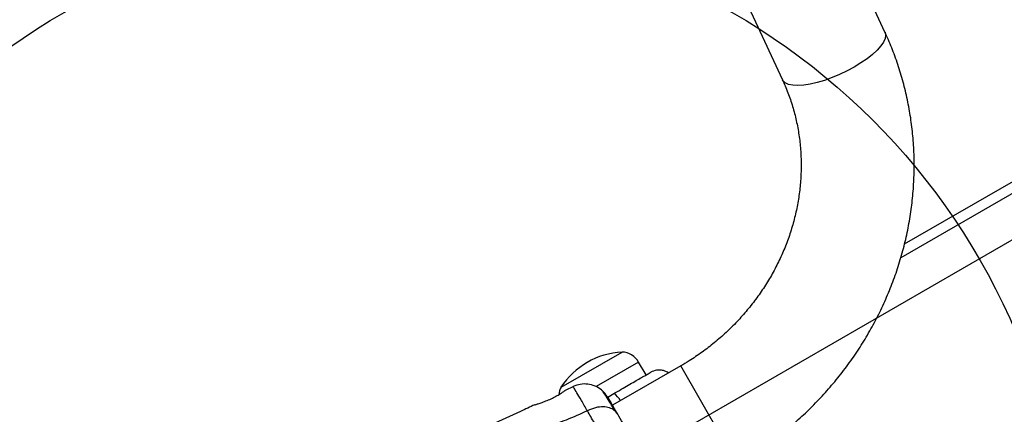
# Model space of a CAD drawing. Units: millimetres. Extents: x 15826 to 24702, y 35412 to 45380.
# Drawn here: x 21143 to 21436, y 41108 to 41226 of the extents above; entities that cross this region are included whole.
import ezdxf

# ---------------------------------------------------------------- set-up
doc = ezdxf.new("R2010")
doc.units = ezdxf.units.MM
doc.header["$LTSCALE"] = 200
doc.layers.add('OTWORY_MONTAŻOWE', color=1, linetype='Continuous')

msp = doc.modelspace()

# ---------------------------------------------------------------- linework, layer by layer
at = {"color": 7, "linetype": 'Continuous', "lineweight": 25}
for p, q in [((21400.83, 41222.27), (21301.6, 41436.05)), ((21271.04, 41421.86), (21370.27, 41208.08)), ((21406.64, 41159.15), (21782.57, 41376.2)), ((21304.25, 41116.43), (21322.44, 41126.93)), ((21339.94, 41122.78), (21319.62, 41111.05)), ((21329.61, 41120.1), (21327.4, 41123.94)), ((21307.94, 41116.66), (21305.49, 41115.5)), ((21318.2, 41113.51), (21319.97, 41114.53))]:
    msp.add_line(p, q, dxfattribs=at)
at = {"color": 1, "linetype": 'Continuous', "lineweight": 25}
for p, q in [((21786.64, 41375.08), (21405.53, 41155.05)), ((21327.4, 41123.94), (21314.71, 41116.61)), ((21356.79, 41093.6), (21339.94, 41122.78))]:
    msp.add_line(p, q, dxfattribs=at)
at = {"color": 1, "linetype": 'Continuous', "lineweight": 25, "flags": 128}
msp.add_lwpolyline([(21400.83, 41222.27), (21400.85, 41222.24), (21401.02, 41221.4), (21400.87, 41220.42), (21400.39, 41219.34), (21399.59, 41218.17), (21398.49, 41216.93), (21397.12, 41215.65), (21395.5, 41214.37), (21393.67, 41213.1), (21391.67, 41211.88), (21389.53, 41210.73), (21387.31, 41209.67), (21385.06, 41208.73), (21382.81, 41207.92), (21380.62, 41207.27), (21378.54, 41206.79), (21376.61, 41206.49), (21374.86, 41206.37), (21373.35, 41206.44), (21372.09, 41206.7), (21371.12, 41207.14), (21370.46, 41207.75), (21370.27, 41208.08)], dxfattribs=at)
at = {"color": 7, "linetype": 'Continuous', "lineweight": 25}
for centre, radius, start, end in [((21323.74, 41103.67), 23.3, 93.215, 146.785), ((21322.21, 41120.94), 5.99, 30, 87.8136), ((21309.55, 41113.63), 5.99, 152.1864, 173.5811)]:
    msp.add_arc(centre, radius, start, end, dxfattribs=at)
at = {"color": 1, "linetype": 'Continuous', "lineweight": 25}
msp.add_arc((21317.65, 41110.39), 4.75, 25.0771, 60.8488, dxfattribs=at)
at = {"color": 7, "linetype": 'Continuous', "lineweight": 25}
for points, knots in [([(21356.79, 41093.6), (21357.72, 41094.14), (21360.29, 41095.66), (21364.39, 41098.36), (21369, 41101.74), (21373.42, 41105.36), (21377.65, 41109.2), (21381.65, 41113.26), (21385.43, 41117.52), (21388.97, 41121.97), (21392.26, 41126.59), (21395.29, 41131.37), (21398.04, 41136.3), (21400.52, 41141.35), (21402.71, 41146.52), (21404.61, 41151.79), (21406.21, 41157.14), (21407.5, 41162.55), (21408.49, 41168.01), (21409.16, 41173.5), (21409.52, 41179), (21409.57, 41184.5), (21409.31, 41189.98), (21408.73, 41195.42), (21407.84, 41200.81), (21406.64, 41206.12), (21405.14, 41211.35), (21403.38, 41216.38), (21401.88, 41220), (21401, 41221.91), (21400.83, 41222.27)], [0, 0, 0, 0, 0.021325, 0.058898, 0.096476, 0.134052, 0.171626, 0.209195, 0.246756, 0.284309, 0.321851, 0.359379, 0.396892, 0.434387, 0.471863, 0.509316, 0.546747, 0.584152, 0.62153, 0.658882, 0.696205, 0.733501, 0.770768, 0.808008, 0.845222, 0.882412, 0.91958, 0.956729, 0.991892, 1, 1, 1, 1]), ([(21370.27, 41208.08), (21370.54, 41207.47), (21371.41, 41205.55), (21372.67, 41202.22), (21373.92, 41198.06), (21374.87, 41193.81), (21375.51, 41189.49), (21375.84, 41185.12), (21375.86, 41180.72), (21375.58, 41176.32), (21374.98, 41171.92), (21374.08, 41167.55), (21372.89, 41163.23), (21371.4, 41158.98), (21369.62, 41154.82), (21367.56, 41150.77), (21365.24, 41146.84), (21362.66, 41143.06), (21359.83, 41139.44), (21356.76, 41135.99), (21353.48, 41132.73), (21349.99, 41129.68), (21346.31, 41126.85), (21342.94, 41124.56), (21340.77, 41123.28), (21339.94, 41122.78)], [0, 0, 0, 0, 0.021322, 0.067245, 0.11315, 0.159006, 0.2048, 0.25052, 0.296156, 0.341704, 0.387162, 0.432529, 0.47781, 0.523007, 0.568127, 0.613176, 0.65816, 0.703088, 0.747966, 0.7928, 0.837599, 0.882367, 0.927111, 0.971837, 1, 1, 1, 1]), ([(21336.32, 41120.69), (21336.12, 41120.82), (21335.64, 41121.14), (21334.76, 41121.45), (21333.76, 41121.6), (21332.46, 41121.55), (21331.58, 41121.16), (21331.01, 41120.91)], [0, 0, 0, 0, 0.126815, 0.308626, 0.490437, 0.66856, 1, 1, 1, 1]), ([(21319.97, 41114.53), (21320.72, 41114.97), (21322.23, 41115.84), (21324.35, 41117.06), (21326.27, 41118.17), (21327.92, 41119.13), (21329.27, 41119.91), (21330.26, 41120.48), (21330.89, 41120.84), (21330.97, 41120.89), (21331.01, 41120.91)], [0, 0, 0, 0, 0.125874, 0.250541, 0.375778, 0.500345, 0.625652, 0.750164, 0.8755, 1, 1, 1, 1]), ([(21296.44, 41111.19), (21296.46, 41111.2), (21296.48, 41111.21), (21296.69, 41111.27), (21297.01, 41111.38), (21297.45, 41111.52), (21298, 41111.7), (21298.63, 41111.93), (21299.34, 41112.19), (21300.1, 41112.49), (21300.88, 41112.83), (21301.66, 41113.19), (21302.41, 41113.57), (21303.1, 41113.94), (21303.73, 41114.31), (21304.27, 41114.65), (21304.73, 41114.95), (21305.09, 41115.2), (21305.35, 41115.38), (21305.49, 41115.48), (21305.5, 41115.48), (21305.5, 41115.49)], [0, 0, 0, 0, 0.051937, 0.105398, 0.15733, 0.210733, 0.263346, 0.317423, 0.371127, 0.42638, 0.480147, 0.535535, 0.58822, 0.642475, 0.694474, 0.74796, 0.800365, 0.854262, 0.907125, 0.961529, 1, 1, 1, 1]), ([(21316.32, 41115.66), (21315.7, 41116.08), (21314.45, 41116.92), (21312.24, 41117.45), (21309.97, 41117.43), (21308.57, 41116.89), (21307.87, 41116.62)], [0, 0, 0, 0, 0.249938, 0.500025, 0.750053, 1, 1, 1, 1]), ([(21319.16, 41111.85), (21318.63, 41112.71), (21317.53, 41114.51), (21316.72, 41115.28), (21316.3, 41115.67)], [0, 0, 0, 0, 0.483414, 1, 1, 1, 1]), ([(21320.52, 41109.21), (21319.99, 41110.09), (21318.91, 41111.86), (21317.67, 41113.81), (21316.74, 41115.2), (21316.47, 41115.5), (21316.33, 41115.65)], [0, 0, 0, 0, 0.243501, 0.491197, 0.743286, 1, 1, 1, 1]), ([(21321.15, 41108.41), (21320.72, 41109.15), (21319.86, 41110.64), (21318.94, 41112.22), (21318.41, 41113.14), (21318.2, 41113.52), (21318.26, 41113.4), (21318.27, 41113.4)], [0, 0, 0, 0, 0.2471851, 0.4944156, 0.7421392, 0.9905425, 1, 1, 1, 1]), ([(21296.43, 41111.22), (21295.02, 41110.55), (21290.72, 41108.5), (21286.38, 41106.56), (21283.45, 41105.25)], [0, 0, 0, 0, 0.327389, 1, 1, 1, 1]), ([(21321.15, 41108.41), (21320.84, 41108.81), (21320.23, 41109.62), (21318.73, 41110.36), (21316.8, 41110.68), (21314.49, 41110.46), (21312.9, 41109.78), (21312.1, 41109.44)], [0, 0, 0, 0, 0.186759, 0.373537, 0.560286, 0.780202, 1, 1, 1, 1]), ([(21312.1, 41109.44), (21310.01, 41108.46), (21305.98, 41106.58), (21299.89, 41104.7), (21294.09, 41103.65), (21290.51, 41103.75), (21288.73, 41103.8)], [0, 0, 0, 0, 0.272403, 0.525015, 0.764833, 1, 1, 1, 1]), ([(21331.32, 41076.16), (21330.64, 41077.33), (21329.3, 41079.67), (21326.99, 41083.82), (21324.52, 41088.26), (21321.89, 41092.89), (21319.2, 41097.49), (21316.58, 41101.85), (21314.13, 41105.93), (21312.78, 41108.27), (21312.1, 41109.44)], [0, 0, 0, 0, 0.124446, 0.248457, 0.373453, 0.499821, 0.626066, 0.750997, 0.875313, 1, 1, 1, 1]), ([(21334.94, 41084.51), (21334.46, 41085.35), (21333.48, 41087.04), (21331.77, 41090), (21329.95, 41093.16), (21328.05, 41096.45), (21326.15, 41099.74), (21324.32, 41102.91), (21322.61, 41105.87), (21321.64, 41107.56), (21321.15, 41108.41)], [0, 0, 0, 0, 0.124908, 0.249844, 0.374593, 0.499792, 0.624956, 0.749662, 0.874775, 1, 1, 1, 1])]:
    msp.add_open_spline(points, degree=3, knots=knots, dxfattribs=at)
at = {"color": 1, "linetype": 'Continuous', "lineweight": 25}
msp.add_open_spline([(21312.1, 41109.44), (21311.48, 41110.52), (21310.24, 41112.67), (21308.89, 41114.93), (21308.11, 41116.24), (21307.78, 41116.78), (21307.87, 41116.62), (21307.87, 41116.62)], degree=3, knots=[0, 0, 0, 0, 0.2511027, 0.5012117, 0.7505803, 0.9998728, 1, 1, 1, 1], dxfattribs=at)
at = {"layer": 'OTWORY_MONTAŻOWE'}
msp.add_line((21948.52, 41454.69), (21255.7, 41054.69), dxfattribs=at)
msp.add_circle((21255.7, 41054.69), 200, dxfattribs=at)

doc.saveas('drawing.dxf')
